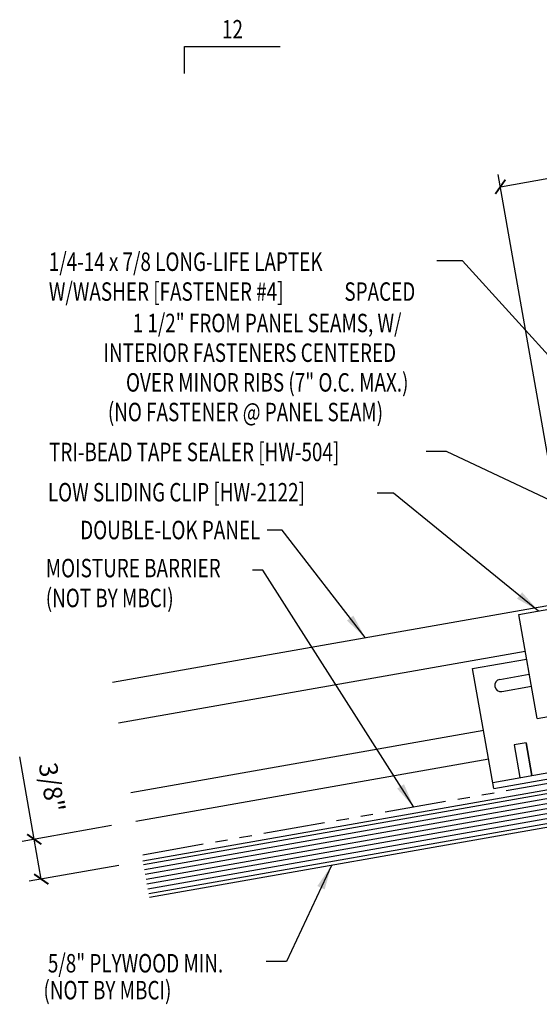
# Model space of a CAD drawing. Extents: x 1 to 149, y 13 to 43.
# Drawn here: x 1 to 11, y 17 to 37 of the extents above; entities that cross this region are included whole.
import ezdxf
from ezdxf.enums import TextEntityAlignment as Align

# ---------------------------------------------------------------- set-up
doc = ezdxf.new("R2010")
doc.units = 0
doc.header["$LTSCALE"] = 4
doc.header["$MEASUREMENT"] = 0
doc.linetypes.add('PHANTOM2', pattern=[1.25, 0.625, -0.125, 0.125, -0.125, 0.125, -0.125])
doc.layers.get('0').update_dxf_attribs({"linetype": 'CONTINUOUS'})
doc.layers.get('DEFPOINTS').update_dxf_attribs({"linetype": 'CONTINUOUS'})
for name, color, linetype in [('CLIP', 5, 'CONTINUOUS'), ('DIM', 2, 'CONTINUOUS'), ('MARK', 1, 'CONTINUOUS'), ('MOISTURE BARRIER', 3, 'CONTINUOUS'), ('PANEL', 11, 'CONTINUOUS'), ('TEXT', 2, 'CONTINUOUS'), ('WOOD', 3, 'CONTINUOUS')]:
    doc.layers.add(name, color=color, linetype=linetype)
doc.styles.add('TEXT1', font='ROMANS.shx', dxfattribs={"width": 0.75, "height": 0.375})
doc.dimstyles.new('DETAIL', dxfattribs={"dimscale": 4, "dimtxt": 0.09375, "dimasz": 0.0625, "dimexe": 0.0625, "dimexo": 0.125, "dimgap": 0.0625, "dimtad": 1, "dimdec": 4, "dimzin": 3, "dimdsep": 46, "dimlunit": 4, "dimtxsty": 'TEXT1', "dimblk": 'ARCHTICK', "dimcen": 0.0625, "dimclrd": 7, "dimclre": 7, "dimclrt": 2, "dimadec": 0, "dimazin": 0, "dimtfac": 0.59375, "dimtdec": 4, "dimtmove": 0, "dimatfit": 3, "dimfxl": 0, "dimfrac": 2, "dimtolj": 1, "dimtzin": 3, "dimarcsym": 0})
doc.dimstyles.new('DETAIL$7', dxfattribs={"dimscale": 4, "dimtxt": 0.09375, "dimasz": 0.125, "dimexe": 0.0625, "dimexo": 0.125, "dimgap": 0.0625, "dimtad": 1, "dimdec": 4, "dimzin": 3, "dimdsep": 46, "dimlunit": 4, "dimtxsty": 'TEXT1', "dimblk": 'ARCHTICK', "dimcen": 0.0625, "dimclrd": 7, "dimclre": 7, "dimclrt": 2, "dimadec": 0, "dimazin": 0, "dimtfac": 0.59375, "dimtdec": 4, "dimtmove": 0, "dimatfit": 3, "dimfxl": 0, "dimfrac": 2, "dimtolj": 1, "dimtzin": 3, "dimarcsym": 0})

# ---------------------------------------------------------------- blocks, each defined once
blk = doc.blocks.new('_ArchTick')
at = {"color": 0, "linetype": 'ByBlock', "const_width": 0.15}
blk.add_lwpolyline([(-0.5, -0.5), (0.5, 0.5)], dxfattribs=at)
blk = doc.blocks.new('*D4')
at = {"layer": 'DEFPOINTS', "color": 0}
for p in [(20.89, 34.937), (11.746, 26.654), (22.804, 24.086)]:
    blk.add_point(p, dxfattribs=at)
at = {"layer": 'DIM', "color": 7, "lineweight": -2}
for p, q in [((22.717, 24.578), (20.847, 35.183)), ((10.605, 33.123), (20.89, 34.937)), ((11.659, 27.146), (10.562, 33.37))]:
    blk.add_line(p, q, dxfattribs=at)
at = {"layer": 'DIM', "color": 7, "lineweight": -2, "xscale": 0.25, "yscale": 0.25, "zscale": 0.25}
for p, rotation in [((20.89, 34.937), 10), ((10.605, 33.123), 190)]:
    blk.add_blockref('_ArchTick', p, dxfattribs=dict(at, rotation=rotation))
at = {"layer": 'DIM', "color": 2, "insert": (15.665, 34.496), "char_height": 0.375, "attachment_point": 5, "rotation": 10, "style": 'TEXT1'}
blk.add_mtext('\\A1;11"', dxfattribs=at)
blk = doc.blocks.new('A$C208C61CE')
at = {"layer": 'CLIP'}
for p, q in [((-1.295, 1.667), (0.858, 2.047)), ((0.858, 2.047), (1.23, -0.065)), ((-0.923, -0.445), (-1.295, 1.667)), ((1.018, 1.141), (2.199, 1.35)), ((2.199, 1.35), (2.629, -1.086)), ((1.072, 0.833), (1.68, 0.941)), ((-2.232, 0.568), (-1.136, 0.761)), ((1.115, 0.587), (1.723, 0.694)), ((-1.803, -1.868), (-2.232, 0.568)), ((-1.681, 0.348), (-1.081, 0.454)), ((-1.638, 0.102), (-1.038, 0.208)), ((-0.923, -0.445), (1.23, -0.065)), ((1.935, -0.398), (1.689, -0.441)), ((2.052, -1.061), (1.935, -0.398)), ((1.689, -0.441), (1.806, -1.105)), ((-1.825, -1.745), (2.607, -0.963)), ((-1.143, -0.941), (-1.389, -0.984)), ((-1.389, -0.984), (-1.272, -1.647)), ((-1.143, -0.941), (-1.026, -1.604)), ((-1.026, -1.604), (-1.143, -0.941)), ((-1.803, -1.868), (2.629, -1.086))]:
    blk.add_line(p, q, dxfattribs=at)
for centre in [(0.494, 0.595), (-0.456, 0.427), (0.116, 0.031)]:
    blk.add_circle(centre, 0.165, dxfattribs=at)
for centre, start, end in [((1.693, 0.816), 280, 100), ((-1.659, 0.225), 100, 280)]:
    blk.add_arc(centre, 0.125, start, end, dxfattribs=at)
blk = doc.blocks.new('*D24')
at = {"layer": 'DEFPOINTS', "color": 0}
for p in [(3.199, 20.223), (1.133, 19.859), (3.342, 19.413)]:
    blk.add_point(p, dxfattribs=at)
at = {"layer": 'DIM', "color": 7, "lineweight": -2}
for p, q in [((1.133, 19.859), (0.837, 21.534)), ((2.706, 20.137), (0.887, 19.816)), ((1.276, 19.049), (1.133, 19.859)), ((2.849, 19.326), (1.029, 19.005))]:
    blk.add_line(p, q, dxfattribs=at)
at = {"layer": 'DIM', "color": 7, "lineweight": -2, "xscale": 0.25, "yscale": 0.25, "zscale": 0.25}
for p, rotation in [((1.133, 19.859), 100.0000000000009), ((1.276, 19.049), 280.0000000000009)]:
    blk.add_blockref('_ArchTick', p, dxfattribs=dict(at, rotation=rotation))
at = {"layer": 'DIM', "color": 2, "insert": (1.491, 20.913), "char_height": 0.375, "attachment_point": 5, "rotation": 280, "style": 'TEXT1'}
blk.add_mtext('\\A1;3/8"', dxfattribs=at)
blk = doc.blocks.new('FD-F4')
at = {"layer": 'TEXT', "style": 'TEXT1', "width": 0.75}
for s, p in [('1/4-14 x 7/8 LONG-LIFE LAPTEK', (0.0047, -0.0408)), ('W/WASHER [FASTENER #4]', (0.0047, -0.1926))]:
    blk.add_text(s, height=0.09375, dxfattribs=at).set_placement(p)
blk.add_attdef('(QUANTITY)', (1.4847, -0.1926), '', height=0.0938, dxfattribs=at)
blk = doc.blocks.new('slopl1')
at = {"layer": 'MARK', "color": 6}
blk.add_lwpolyline([(0, 0), (0, 0.1368), (0.4871, 0.1368)], dxfattribs=at)
at = {"layer": 'MARK', "color": 2, "style": 'TEXT1', "width": 0.75}
blk.add_text('12', height=0.09375, dxfattribs=at).set_placement((0.1909, 0.1779))
blk.add_attdef('SLOPL1', text='', height=0.0938, dxfattribs=at).set_placement((-0.0549, 0.0243), align=Align.RIGHT)

msp = doc.modelspace()

# ---------------------------------------------------------------- linework, layer by layer
at = {"layer": 'MOISTURE BARRIER', "linetype": 'PHANTOM2', "ltscale": 0.5}
msp.add_line((19.34041, 22.36106), (3.2961, 19.53201), dxfattribs=at)
at = {"layer": 'PANEL'}
for p, q in [((11.11146, 23.67395), (2.8472, 22.21673)), ((10.26947, 22.06936), (3.09621, 20.80452))]:
    msp.add_line(p, q, dxfattribs=at)
for points in [[(2.7258, 23.05438), (17.45056, 25.65075), (17.94893, 22.82435)], [(10.37193, 21.48832), (3.19866, 20.22348)]]:
    msp.add_lwpolyline(points, dxfattribs=at)
at = {"layer": 'WOOD', "color": 3, "linetype": 'Continuous'}
for p, q in [((19.37217, 22.23973), (3.34155, 19.4131)), ((19.50241, 21.50112), (3.47179, 18.67449))]:
    msp.add_line(p, q, dxfattribs=at)
at = {"layer": 'WOOD', "color": 251, "linetype": 'Continuous'}
for p, q in [((19.38519, 22.16587), (3.35458, 19.33924)), ((19.40256, 22.06739), (3.37194, 19.24076)), ((19.41992, 21.96891), (3.38931, 19.14227)), ((19.43729, 21.87042), (3.40667, 19.04379)), ((19.45465, 21.77194), (3.42404, 18.94531)), ((19.47202, 21.67346), (3.4414, 18.84683)), ((19.48938, 21.57498), (3.45876, 18.74835))]:
    msp.add_line(p, q, dxfattribs=at)

# ---------------------------------------------------------------- block references
at = {"layer": 'MARK', "xscale": 4, "yscale": 4, "zscale": 4}
msp.add_blockref('slopl1', (4.1846, 35.42699), dxfattribs=at)
at = {"layer": 'TEXT', "xscale": 4, "yscale": 4, "zscale": 4}
msp.add_blockref('FD-F4', (1.41063, 31.57601), dxfattribs=at).add_auto_attribs({'(QUANTITY)': ' SPACED'})
at = {"layer": 'TEXT'}
msp.add_blockref('A$C208C61CE', (12.27399, 22.76043), dxfattribs=at)

# ---------------------------------------------------------------- texts
at = {"layer": 'TEXT', "style": 'TEXT1', "width": 0.75}
for s, p in [('1 1/2" FROM PANEL SEAMS, W/', (8.59583, 30.16697)), ('INTERIOR FASTENERS CENTERED ', (8.57149, 29.5633)), ('OVER MINOR RIBS (7" O.C. MAX.)', (8.7374, 28.95976)), ('(NO FASTENER @ PANEL SEAM)', (8.22161, 28.35749)), ('DOUBLE-LOK PANEL', (5.72711, 25.9582))]:
    msp.add_text(s, height=0.375, dxfattribs=at).set_placement(p, align=Align.RIGHT)
for s, p in [('TRI-BEAD TAPE SEALER [HW-504]', (1.43402, 27.54532)), ('LOW SLIDING CLIP [HW-2122]', (1.40967, 26.72679)), ('MOISTURE BARRIER', (1.36663, 25.18441)), ('(NOT BY MBCI)', (1.36663, 24.57726)), ('5/8" PLYWOOD MIN.', (1.40987, 17.1514)), ('(NOT BY MBCI)', (1.32007, 16.6044))]:
    msp.add_text(s, height=0.375, dxfattribs=at).set_placement(p)

# ---------------------------------------------------------------- dimensions: what is measured, and where the dimension line sits
at = {"layer": 'DIM'}
dim = msp.add_linear_dim(base=(20.89029, 34.93697), p1=(11.74579, 26.65396), p2=(22.8036, 24.08601), angle=10, text='11"', dimstyle='DETAIL', dxfattribs=at)
dim.commit()
dim.dimension.update_dxf_attribs({"geometry": '*D4', "text_midpoint": (15.6655, 34.49621)})
dim = msp.add_aligned_dim(p1=(3.34155, 19.4131), p2=(3.19866, 20.22348), distance=2.09776, text='3/8"', dimstyle='DETAIL', dxfattribs=at)
dim.commit()
dim.dimension.update_dxf_attribs({"geometry": '*D24', "text_midpoint": (1.49096, 20.91286)})

# ---------------------------------------------------------------- leaders
for points in [[(15.01009, 25.91734), (9.83697, 31.61752), (9.31119, 31.61752)], [(14.60195, 25.33411), (9.51193, 27.74396), (9.095, 27.74396)], [(11.38364, 24.49894), (8.43548, 26.89323), (8.10067, 26.89323)], [(7.8583, 23.95938), (6.16911, 26.14108), (5.86914, 26.14108)], [(8.84613, 20.51196), (5.77915, 25.33167), (5.56917, 25.33167)], [(7.17122, 19.32619), (6.26123, 17.37213), (5.84313, 17.37213)]]:
    msp.add_leader(points, dimstyle='DETAIL$7', dxfattribs=at)

doc.saveas('drawing.dxf')
